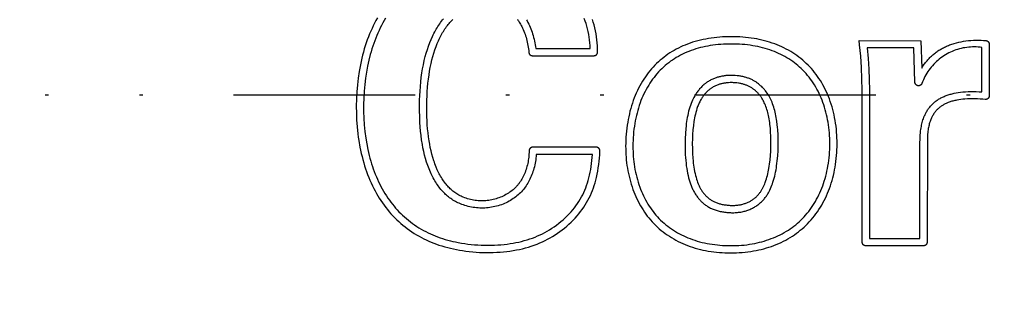
# Model space of a CAD drawing. Units: millimetres. Extents: x 311 to 2694, y -2066 to 503.
# Drawn here: x 1500 to 1527, y 88 to 96 of the extents above; entities that cross this region are included whole.
import ezdxf

# ---------------------------------------------------------------- set-up
doc = ezdxf.new("R2010")
doc.units = ezdxf.units.MM
doc.linetypes.add('DIVIDE', pattern=[1.25, 0.5, -0.25, 0, -0.25, 0, -0.25])
for name, color, linetype in [('3', 8, 'Continuous'), ('DUPONT CORIAN DIMENSIONS', 7, 'Continuous'), ('DUPONT CORIAN SINK STRUCTURE', 7, 'Continuous')]:
    doc.layers.add(name, color=color, linetype=linetype)
doc.styles.add('CORIAN TWO', font='arial.ttf', dxfattribs={"height": 15})
doc.dimstyles.new('DUPONT 1-1', dxfattribs={"dimtxt": 15, "dimasz": 10, "dimexe": 0, "dimexo": 0.0625, "dimgap": 25, "dimtad": 0, "dimtih": 1, "dimtoh": 1, "dimdec": 0, "dimzin": 0, "dimdsep": 46, "dimtxsty": 'CORIAN TWO', "dimcen": 0, "dimadec": 0, "dimazin": 0, "dimtfac": 1, "dimtdec": 0, "dimtofl": 0, "dimtmove": 0, "dimatfit": 3, "dimfxl": 20, "dimfxlon": 1, "dimtolj": 1, "dimtzin": 0, "dimarcsym": 2})

# ---------------------------------------------------------------- blocks, each defined once
blk = doc.blocks.new('Logo')
at = {"layer": '3'}
for points in [[(13.326, 2.321), (13.338, 2.307), (13.349, 2.293), (13.359, 2.278), (13.37, 2.263), (13.38, 2.249), (13.4, 2.218), (13.419, 2.187), (13.437, 2.156), (13.454, 2.124), (13.464, 2.103), (13.474, 2.082), (13.493, 2.04), (13.51, 1.998), (13.527, 1.955), (13.542, 1.913), (13.555, 1.871), (13.568, 1.829), (13.58, 1.786), (13.592, 1.74), (13.603, 1.694), (13.613, 1.648), (13.622, 1.602), (13.629, 1.555), (13.636, 1.508), (13.641, 1.461), (13.645, 1.414), (13.645, 1.411), (13.646, 1.407), (13.646, 1.404), (13.647, 1.401), (13.648, 1.397), (13.649, 1.394), (13.65, 1.391), (13.651, 1.388), (13.652, 1.384), (13.653, 1.381), (13.655, 1.378), (13.656, 1.375), (13.658, 1.372), (13.659, 1.369), (13.661, 1.366), (13.663, 1.363), (13.665, 1.361), (13.667, 1.358), (13.669, 1.355), (13.672, 1.353), (13.674, 1.35), (13.677, 1.348), (13.679, 1.346), (13.682, 1.344), (13.684, 1.341), (13.687, 1.339), (13.69, 1.338), (13.693, 1.336), (13.696, 1.334), (13.699, 1.332), (13.702, 1.331), (13.705, 1.329), (13.708, 1.328), (13.711, 1.327), (13.715, 1.326), (13.718, 1.325), (13.721, 1.324), (13.724, 1.323), (13.728, 1.323), (13.731, 1.322), (13.735, 1.322), (13.738, 1.321), (13.741, 1.321), (13.745, 1.321), (15.441, 1.321), (15.443, 1.321), (15.445, 1.321), (15.448, 1.321), (15.45, 1.322), (15.452, 1.322), (15.454, 1.322), (15.457, 1.322), (15.459, 1.323), (15.461, 1.323), (15.464, 1.324), (15.466, 1.324), (15.468, 1.325), (15.471, 1.326), (15.473, 1.326), (15.475, 1.327), (15.478, 1.328), (15.48, 1.329), (15.482, 1.33), (15.484, 1.331), (15.487, 1.332), (15.489, 1.333), (15.491, 1.335), (15.493, 1.336), (15.495, 1.337), (15.498, 1.339), (15.5, 1.34), (15.502, 1.342), (15.504, 1.343), (15.506, 1.345), (15.508, 1.347), (15.51, 1.348), (15.511, 1.35), (15.513, 1.352), (15.515, 1.354), (15.517, 1.356), (15.518, 1.358), (15.52, 1.36), (15.521, 1.362), (15.523, 1.364), (15.524, 1.366), (15.526, 1.368), (15.527, 1.37), (15.528, 1.373), (15.53, 1.375), (15.531, 1.377), (15.532, 1.379), (15.533, 1.382), (15.534, 1.384), (15.535, 1.386), (15.535, 1.388), (15.536, 1.391), (15.537, 1.393), (15.538, 1.395), (15.538, 1.398), (15.539, 1.4), (15.539, 1.402), (15.54, 1.405), (15.54, 1.407), (15.54, 1.409), (15.54, 1.412), (15.541, 1.414), (15.541, 1.416), (15.541, 1.418), (15.541, 1.42), (15.54, 1.505), (15.537, 1.59), (15.531, 1.674), (15.522, 1.758), (15.511, 1.842), (15.498, 1.926), (15.482, 2.009), (15.463, 2.091), (15.443, 2.167), (15.421, 2.243), (15.397, 2.318)], [(9.472, 2.366), (9.432, 2.294), (9.394, 2.221), (9.358, 2.148), (9.323, 2.074), (9.289, 1.999), (9.257, 1.924), (9.224, 1.841), (9.193, 1.758), (9.164, 1.675), (9.136, 1.591), (9.109, 1.506), (9.085, 1.421), (9.062, 1.335), (9.04, 1.249), (9.02, 1.158), (9.001, 1.067), (8.983, 0.976), (8.967, 0.885), (8.94, 0.701), (8.919, 0.516), (8.904, 0.323), (8.894, 0.129), (8.89, -0.065), (8.892, -0.259), (8.899, -0.45), (8.913, -0.64), (8.933, -0.83), (8.945, -0.925), (8.959, -1.019), (8.99, -1.195), (9.007, -1.282), (9.027, -1.369), (9.047, -1.456), (9.07, -1.542), (9.094, -1.628), (9.12, -1.714), (9.146, -1.793), (9.173, -1.873), (9.202, -1.951), (9.233, -2.03), (9.265, -2.107), (9.298, -2.184), (9.334, -2.26), (9.371, -2.335), (9.407, -2.404), (9.444, -2.472), (9.483, -2.539), (9.524, -2.605), (9.566, -2.67), (9.609, -2.734), (9.654, -2.798), (9.701, -2.86), (9.748, -2.919), (9.796, -2.977), (9.846, -3.034), (9.898, -3.09), (9.95, -3.145), (10.005, -3.198), (10.06, -3.25), (10.117, -3.3), (10.175, -3.349), (10.235, -3.397), (10.296, -3.444), (10.359, -3.488), (10.422, -3.532), (10.486, -3.573), (10.552, -3.613), (10.618, -3.651), (10.685, -3.687), (10.752, -3.722), (10.819, -3.755), (10.888, -3.786), (10.957, -3.815), (11.027, -3.843), (11.098, -3.869), (11.169, -3.894), (11.249, -3.92), (11.328, -3.943), (11.409, -3.965), (11.49, -3.985), (11.571, -4.003), (11.653, -4.02), (11.735, -4.035), (11.817, -4.048), (11.911, -4.062), (12.005, -4.073), (12.099, -4.083), (12.193, -4.09), (12.287, -4.096), (12.382, -4.1), (12.476, -4.102), (12.571, -4.101), (12.665, -4.099), (12.759, -4.095), (12.853, -4.089), (12.947, -4.081), (13.036, -4.071), (13.125, -4.06), (13.214, -4.046), (13.303, -4.03), (13.386, -4.014), (13.468, -3.995), (13.55, -3.974), (13.632, -3.95), (13.712, -3.925), (13.792, -3.898), (13.872, -3.868), (13.95, -3.836), (14.022, -3.804), (14.094, -3.77), (14.164, -3.734), (14.233, -3.696), (14.302, -3.656), (14.369, -3.615), (14.435, -3.571), (14.5, -3.526), (14.565, -3.478), (14.629, -3.428), (14.691, -3.376), (14.752, -3.322), (14.811, -3.267), (14.869, -3.209), (14.924, -3.151), (14.978, -3.09), (15.026, -3.033), (15.072, -2.974), (15.117, -2.914), (15.159, -2.853), (15.2, -2.791), (15.238, -2.727), (15.275, -2.662), (15.309, -2.596), (15.342, -2.529), (15.372, -2.461), (15.4, -2.392), (15.426, -2.323), (15.45, -2.251), (15.472, -2.178), (15.492, -2.105), (15.51, -2.031), (15.529, -1.944), (15.546, -1.856), (15.56, -1.768), (15.573, -1.68), (15.584, -1.589), (15.593, -1.499), (15.6, -1.408), (15.604, -1.317), (15.605, -1.305), (15.605, -1.301), (15.605, -1.298), (15.605, -1.294), (15.604, -1.291), (15.604, -1.288), (15.603, -1.284), (15.603, -1.281), (15.602, -1.278), (15.601, -1.274), (15.6, -1.271), (15.599, -1.268), (15.598, -1.265), (15.597, -1.261), (15.595, -1.258), (15.594, -1.255), (15.592, -1.252), (15.59, -1.249), (15.589, -1.246), (15.587, -1.244), (15.585, -1.241), (15.582, -1.238), (15.58, -1.235), (15.578, -1.233), (15.576, -1.23), (15.573, -1.228), (15.571, -1.226), (15.568, -1.224), (15.565, -1.221), (15.563, -1.219), (15.56, -1.217), (15.557, -1.216), (15.554, -1.214), (15.551, -1.212), (15.548, -1.211), (15.545, -1.209), (15.542, -1.208), (15.538, -1.207), (15.535, -1.206), (15.532, -1.205), (15.529, -1.204), (15.525, -1.203), (15.522, -1.203), (15.518, -1.202), (15.515, -1.202), (15.512, -1.201), (15.508, -1.201), (15.505, -1.201), (13.752, -1.201), (13.748, -1.201), (13.745, -1.201), (13.742, -1.202), (13.738, -1.202), (13.735, -1.203), (13.731, -1.203), (13.728, -1.204), (13.725, -1.205), (13.722, -1.206), (13.718, -1.207), (13.715, -1.208), (13.712, -1.209), (13.709, -1.211), (13.706, -1.212), (13.703, -1.214), (13.7, -1.216), (13.697, -1.217), (13.694, -1.219), (13.691, -1.221), (13.689, -1.224), (13.686, -1.226), (13.684, -1.228), (13.681, -1.23), (13.679, -1.233), (13.676, -1.235), (13.674, -1.238), (13.672, -1.241), (13.67, -1.243), (13.668, -1.246), (13.666, -1.249), (13.665, -1.252), (13.663, -1.255), (13.662, -1.258), (13.66, -1.261), (13.659, -1.264), (13.658, -1.268), (13.657, -1.271), (13.656, -1.274), (13.655, -1.277), (13.654, -1.281), (13.653, -1.284), (13.653, -1.288), (13.652, -1.291), (13.652, -1.294), (13.652, -1.298), (13.652, -1.301), (13.651, -1.345), (13.65, -1.388), (13.647, -1.432), (13.642, -1.475), (13.637, -1.518), (13.631, -1.561), (13.623, -1.604), (13.614, -1.646), (13.605, -1.688), (13.594, -1.73), (13.582, -1.771), (13.569, -1.812), (13.555, -1.853), (13.54, -1.893), (13.524, -1.932), (13.506, -1.972), (13.489, -2.007), (13.471, -2.042), (13.453, -2.076), (13.433, -2.109), (13.412, -2.142), (13.39, -2.175), (13.379, -2.19), (13.367, -2.206), (13.355, -2.221), (13.343, -2.237), (13.331, -2.251), (13.319, -2.265), (13.306, -2.279), (13.293, -2.293), (13.267, -2.32), (13.239, -2.346), (13.211, -2.371), (13.182, -2.395), (13.152, -2.418), (13.122, -2.44), (13.105, -2.452), (13.087, -2.464), (13.051, -2.486), (13.015, -2.507), (12.977, -2.527), (12.94, -2.546), (12.901, -2.564), (12.862, -2.58), (12.823, -2.595), (12.783, -2.608), (12.744, -2.621), (12.704, -2.632), (12.664, -2.642), (12.624, -2.651), (12.583, -2.658), (12.542, -2.665), (12.501, -2.67), (12.459, -2.674), (12.417, -2.676), (12.374, -2.677), (12.332, -2.677), (12.29, -2.676), (12.248, -2.673), (12.206, -2.669), (12.164, -2.664), (12.122, -2.657), (12.081, -2.649), (12.04, -2.64), (11.999, -2.63), (11.958, -2.619), (11.918, -2.606), (11.879, -2.592), (11.84, -2.576), (11.809, -2.563), (11.779, -2.55), (11.749, -2.535), (11.72, -2.52), (11.691, -2.503), (11.662, -2.486), (11.635, -2.468), (11.607, -2.45), (11.581, -2.43), (11.555, -2.41), (11.529, -2.39), (11.504, -2.368), (11.48, -2.346), (11.457, -2.323), (11.434, -2.299), (11.411, -2.275), (11.387, -2.247), (11.363, -2.219), (11.34, -2.189), (11.317, -2.159), (11.296, -2.129), (11.275, -2.098), (11.254, -2.067), (11.235, -2.035), (11.214, -2), (11.195, -1.965), (11.176, -1.93), (11.157, -1.894), (11.14, -1.858), (11.123, -1.821), (11.091, -1.747), (11.073, -1.704), (11.057, -1.66), (11.041, -1.616), (11.026, -1.572), (10.998, -1.482), (10.973, -1.392), (10.95, -1.301), (10.93, -1.21), (10.913, -1.117), (10.897, -1.025), (10.881, -0.914), (10.867, -0.803), (10.856, -0.692), (10.847, -0.58), (10.84, -0.469), (10.836, -0.357), (10.832, -0.133), (10.835, 0.099), (10.839, 0.215), (10.845, 0.331), (10.854, 0.447), (10.865, 0.563), (10.878, 0.678), (10.894, 0.793), (10.911, 0.897), (10.93, 1), (10.951, 1.103), (10.975, 1.205), (11, 1.298), (11.027, 1.391), (11.056, 1.483), (11.089, 1.574), (11.12, 1.654), (11.154, 1.734), (11.172, 1.773), (11.19, 1.812), (11.21, 1.851), (11.23, 1.889), (11.249, 1.923), (11.269, 1.958), (11.289, 1.991), (11.31, 2.025), (11.331, 2.057), (11.354, 2.09), (11.377, 2.122), (11.4, 2.153), (11.423, 2.183), (11.447, 2.211), (11.471, 2.239), (11.496, 2.267), (11.522, 2.294), (11.548, 2.32)], [(9.699, 2.359), (9.66, 2.292), (9.622, 2.224), (9.585, 2.156), (9.55, 2.086), (9.517, 2.016), (9.484, 1.946), (9.453, 1.874), (9.424, 1.803), (9.396, 1.729), (9.369, 1.655), (9.343, 1.581), (9.319, 1.506), (9.296, 1.43), (9.274, 1.354), (9.235, 1.202), (9.216, 1.119), (9.198, 1.035), (9.167, 0.868), (9.142, 0.699), (9.122, 0.53), (9.105, 0.344), (9.095, 0.156), (9.09, -0.031), (9.091, -0.218), (9.097, -0.401), (9.109, -0.584), (9.127, -0.767), (9.151, -0.949), (9.177, -1.108), (9.209, -1.267), (9.227, -1.346), (9.246, -1.425), (9.267, -1.504), (9.289, -1.582), (9.311, -1.654), (9.334, -1.727), (9.359, -1.799), (9.385, -1.871), (9.413, -1.942), (9.442, -2.012), (9.472, -2.082), (9.504, -2.151), (9.536, -2.218), (9.57, -2.284), (9.605, -2.35), (9.642, -2.414), (9.68, -2.478), (9.72, -2.541), (9.761, -2.602), (9.804, -2.663), (9.844, -2.718), (9.886, -2.772), (9.929, -2.824), (9.973, -2.876), (10.019, -2.927), (10.066, -2.976), (10.114, -3.025), (10.163, -3.072), (10.215, -3.12), (10.269, -3.167), (10.325, -3.213), (10.381, -3.257), (10.438, -3.3), (10.497, -3.341), (10.556, -3.381), (10.617, -3.419), (10.678, -3.455), (10.74, -3.49), (10.803, -3.524), (10.867, -3.556), (10.932, -3.586), (10.997, -3.615), (11.063, -3.642), (11.13, -3.668), (11.199, -3.693), (11.269, -3.716), (11.34, -3.738), (11.411, -3.758), (11.482, -3.777), (11.554, -3.794), (11.626, -3.81), (11.698, -3.825), (11.787, -3.841), (11.877, -3.855), (11.967, -3.867), (12.057, -3.878), (12.147, -3.886), (12.237, -3.893), (12.328, -3.898), (12.418, -3.901), (12.511, -3.902), (12.604, -3.901), (12.697, -3.898), (12.79, -3.893), (12.876, -3.886), (12.962, -3.878), (13.048, -3.868), (13.134, -3.856), (13.212, -3.844), (13.29, -3.829), (13.367, -3.813), (13.444, -3.794), (13.52, -3.774), (13.596, -3.752), (13.671, -3.728), (13.746, -3.702), (13.816, -3.675), (13.885, -3.646), (13.954, -3.615), (14.021, -3.582), (14.088, -3.548), (14.153, -3.512), (14.218, -3.473), (14.281, -3.433), (14.346, -3.39), (14.41, -3.345), (14.472, -3.297), (14.532, -3.248), (14.591, -3.198), (14.649, -3.145), (14.705, -3.091), (14.759, -3.034), (14.808, -2.981), (14.855, -2.926), (14.9, -2.87), (14.943, -2.813), (14.985, -2.754), (15.025, -2.694), (15.063, -2.632), (15.098, -2.569), (15.13, -2.508), (15.16, -2.446), (15.188, -2.383), (15.214, -2.319), (15.238, -2.252), (15.261, -2.184), (15.281, -2.116), (15.3, -2.047), (15.319, -1.968), (15.336, -1.889), (15.351, -1.81), (15.364, -1.73), (15.375, -1.648), (15.385, -1.566), (15.393, -1.483), (15.4, -1.401), (13.849, -1.401), (13.846, -1.45), (13.841, -1.498), (13.835, -1.546), (13.828, -1.594), (13.819, -1.642), (13.81, -1.69), (13.799, -1.737), (13.786, -1.785), (13.774, -1.828), (13.76, -1.871), (13.746, -1.913), (13.73, -1.956), (13.713, -1.997), (13.695, -2.039), (13.676, -2.08), (13.656, -2.12), (13.636, -2.157), (13.616, -2.193), (13.594, -2.229), (13.571, -2.264), (13.547, -2.299), (13.522, -2.332), (13.496, -2.365), (13.469, -2.397), (13.441, -2.428), (13.412, -2.458), (13.381, -2.487), (13.35, -2.515), (13.318, -2.542), (13.285, -2.568), (13.252, -2.593), (13.218, -2.617), (13.179, -2.642), (13.14, -2.666), (13.1, -2.689), (13.06, -2.71), (13.018, -2.73), (12.977, -2.749), (12.934, -2.767), (12.891, -2.783), (12.847, -2.798), (12.801, -2.813), (12.755, -2.825), (12.709, -2.837), (12.663, -2.847), (12.616, -2.856), (12.569, -2.863), (12.522, -2.869), (12.476, -2.873), (12.43, -2.876), (12.384, -2.877), (12.338, -2.877), (12.292, -2.876), (12.246, -2.873), (12.2, -2.87), (12.155, -2.864), (12.109, -2.858), (12.063, -2.85), (12.018, -2.841), (11.973, -2.83), (11.929, -2.818), (11.884, -2.805), (11.841, -2.791), (11.797, -2.775), (11.761, -2.761), (11.726, -2.745), (11.69, -2.729), (11.655, -2.712), (11.621, -2.694), (11.587, -2.675), (11.554, -2.655), (11.522, -2.634), (11.492, -2.613), (11.463, -2.592), (11.434, -2.57), (11.406, -2.548), (11.379, -2.524), (11.352, -2.5), (11.326, -2.475), (11.301, -2.45), (11.273, -2.421), (11.246, -2.391), (11.221, -2.361), (11.195, -2.33), (11.171, -2.298), (11.147, -2.266), (11.124, -2.233), (11.102, -2.2), (11.078, -2.162), (11.055, -2.125), (11.033, -2.086), (11.012, -2.048), (10.991, -2.009), (10.971, -1.969), (10.952, -1.929), (10.934, -1.889), (10.914, -1.843), (10.895, -1.797), (10.877, -1.75), (10.86, -1.703), (10.827, -1.609), (10.798, -1.513), (10.772, -1.416), (10.749, -1.318), (10.728, -1.22), (10.71, -1.121), (10.691, -1.001), (10.675, -0.881), (10.661, -0.76), (10.651, -0.639), (10.643, -0.518), (10.637, -0.396), (10.632, -0.153), (10.634, 0.098), (10.639, 0.223), (10.646, 0.348), (10.655, 0.473), (10.667, 0.598), (10.682, 0.722), (10.7, 0.846), (10.719, 0.959), (10.74, 1.072), (10.764, 1.184), (10.792, 1.296), (10.819, 1.393), (10.848, 1.49), (10.88, 1.587), (10.916, 1.682), (10.95, 1.767), (10.988, 1.852), (11.008, 1.894), (11.028, 1.935), (11.05, 1.976), (11.072, 2.017), (11.094, 2.055), (11.116, 2.092), (11.139, 2.129), (11.163, 2.166), (11.188, 2.202), (11.213, 2.237), (11.24, 2.272), (11.267, 2.307), (11.292, 2.338)], [(13.577, 2.312), (13.598, 2.277), (13.61, 2.257), (13.622, 2.236), (13.643, 2.193), (13.664, 2.15), (13.683, 2.106), (13.701, 2.061), (13.718, 2.016), (13.733, 1.971), (13.748, 1.925), (13.763, 1.875), (13.777, 1.826), (13.79, 1.775), (13.801, 1.725), (13.812, 1.674), (13.821, 1.624), (13.829, 1.572), (13.836, 1.521), (15.34, 1.521), (15.336, 1.599), (15.33, 1.677), (15.321, 1.754), (15.311, 1.832), (15.298, 1.908), (15.282, 1.985), (15.265, 2.06), (15.244, 2.136), (15.223, 2.206), (15.2, 2.276), (15.174, 2.345)]]:
    blk.add_lwpolyline(points, dxfattribs=at)
for points in [[(19.146, 1.841), (19.067, 1.839), (18.988, 1.836), (18.909, 1.83), (18.831, 1.824), (18.753, 1.815), (18.674, 1.805), (18.597, 1.793), (18.523, 1.78), (18.45, 1.766), (18.377, 1.749), (18.305, 1.731), (18.233, 1.711), (18.161, 1.689), (18.09, 1.666), (18.02, 1.64), (17.957, 1.615), (17.894, 1.589), (17.833, 1.561), (17.772, 1.532), (17.711, 1.501), (17.652, 1.468), (17.593, 1.433), (17.536, 1.397), (17.48, 1.36), (17.425, 1.321), (17.372, 1.281), (17.319, 1.239), (17.268, 1.196), (17.218, 1.151), (17.169, 1.105), (17.121, 1.058), (17.074, 1.007), (17.027, 0.955), (16.983, 0.902), (16.939, 0.848), (16.897, 0.792), (16.857, 0.735), (16.818, 0.677), (16.781, 0.619), (16.743, 0.555), (16.707, 0.491), (16.672, 0.426), (16.639, 0.36), (16.608, 0.293), (16.579, 0.225), (16.551, 0.157), (16.525, 0.088), (16.5, 0.014), (16.476, -0.06), (16.454, -0.134), (16.434, -0.209), (16.416, -0.284), (16.399, -0.36), (16.384, -0.436), (16.37, -0.513), (16.357, -0.594), (16.346, -0.676), (16.336, -0.758), (16.329, -0.84), (16.322, -0.922), (16.318, -1.005), (16.315, -1.087), (16.314, -1.17), (16.315, -1.246), (16.317, -1.322), (16.321, -1.399), (16.326, -1.475), (16.333, -1.551), (16.341, -1.626), (16.351, -1.702), (16.363, -1.777), (16.376, -1.852), (16.391, -1.927), (16.408, -2.001), (16.426, -2.075), (16.446, -2.149), (16.467, -2.222), (16.491, -2.294), (16.516, -2.366), (16.541, -2.432), (16.567, -2.497), (16.594, -2.561), (16.624, -2.625), (16.655, -2.688), (16.687, -2.75), (16.721, -2.811), (16.757, -2.871), (16.793, -2.929), (16.831, -2.986), (16.871, -3.041), (16.912, -3.096), (16.954, -3.149), (16.998, -3.202), (17.043, -3.252), (17.09, -3.302), (17.139, -3.351), (17.19, -3.399), (17.242, -3.445), (17.296, -3.49), (17.35, -3.534), (17.406, -3.575), (17.463, -3.616), (17.522, -3.654), (17.581, -3.691), (17.641, -3.727), (17.702, -3.761), (17.764, -3.793), (17.827, -3.824), (17.89, -3.853), (17.955, -3.88), (18.02, -3.906), (18.089, -3.932), (18.159, -3.955), (18.23, -3.977), (18.301, -3.997), (18.373, -4.015), (18.445, -4.032), (18.518, -4.047), (18.591, -4.06), (18.667, -4.072), (18.744, -4.083), (18.821, -4.092), (18.898, -4.099), (18.975, -4.105), (19.052, -4.109), (19.13, -4.111), (19.207, -4.112), (19.287, -4.112), (19.367, -4.109), (19.446, -4.105), (19.526, -4.1), (19.605, -4.092), (19.684, -4.083), (19.763, -4.072), (19.842, -4.059), (19.913, -4.046), (19.984, -4.031), (20.054, -4.014), (20.125, -3.996), (20.194, -3.976), (20.263, -3.954), (20.332, -3.931), (20.4, -3.906), (20.467, -3.88), (20.533, -3.852), (20.598, -3.822), (20.663, -3.791), (20.726, -3.758), (20.789, -3.723), (20.85, -3.687), (20.911, -3.649), (20.967, -3.611), (21.022, -3.572), (21.076, -3.531), (21.129, -3.489), (21.18, -3.446), (21.231, -3.401), (21.28, -3.355), (21.328, -3.307), (21.377, -3.255), (21.425, -3.202), (21.472, -3.147), (21.517, -3.091), (21.56, -3.034), (21.602, -2.976), (21.642, -2.916), (21.681, -2.856), (21.718, -2.794), (21.754, -2.73), (21.788, -2.667), (21.82, -2.602), (21.851, -2.536), (21.88, -2.47), (21.908, -2.403), (21.933, -2.335), (21.959, -2.264), (21.982, -2.192), (22.004, -2.12), (22.024, -2.048), (22.042, -1.975), (22.059, -1.901), (22.074, -1.827), (22.087, -1.753), (22.1, -1.673), (22.112, -1.593), (22.121, -1.512), (22.129, -1.431), (22.135, -1.35), (22.139, -1.269), (22.142, -1.188), (22.143, -1.107), (22.142, -1.026), (22.14, -0.945), (22.136, -0.864), (22.13, -0.783), (22.122, -0.702), (22.113, -0.622), (22.102, -0.542), (22.089, -0.462), (22.075, -0.386), (22.059, -0.311), (22.042, -0.236), (22.023, -0.161), (22.003, -0.087), (21.98, -0.014), (21.956, 0.059), (21.93, 0.131), (21.904, 0.197), (21.877, 0.262), (21.849, 0.326), (21.818, 0.39), (21.786, 0.452), (21.753, 0.514), (21.718, 0.575), (21.681, 0.635), (21.644, 0.693), (21.605, 0.749), (21.565, 0.805), (21.523, 0.859), (21.48, 0.912), (21.435, 0.964), (21.389, 1.014), (21.341, 1.063), (21.293, 1.11), (21.244, 1.156), (21.194, 1.2), (21.142, 1.243), (21.089, 1.284), (21.035, 1.324), (20.98, 1.362), (20.924, 1.399), (20.864, 1.436), (20.803, 1.471), (20.742, 1.504), (20.679, 1.536), (20.616, 1.566), (20.552, 1.594), (20.487, 1.621), (20.422, 1.646), (20.352, 1.67), (20.282, 1.693), (20.212, 1.714), (20.141, 1.733), (20.069, 1.751), (19.998, 1.767), (19.926, 1.781), (19.853, 1.793), (19.775, 1.805), (19.697, 1.815), (19.618, 1.824), (19.54, 1.831), (19.461, 1.836), (19.382, 1.839), (19.303, 1.841), (19.224, 1.842)], [(19.08, 1.64), (19.007, 1.636), (18.935, 1.632), (18.863, 1.626), (18.79, 1.618), (18.719, 1.609), (18.647, 1.599), (18.58, 1.587), (18.512, 1.574), (18.446, 1.56), (18.379, 1.544), (18.313, 1.526), (18.248, 1.507), (18.183, 1.486), (18.118, 1.463), (18.058, 1.44), (17.998, 1.416), (17.94, 1.39), (17.881, 1.363), (17.824, 1.334), (17.767, 1.303), (17.711, 1.271), (17.657, 1.237), (17.604, 1.202), (17.552, 1.166), (17.501, 1.128), (17.452, 1.089), (17.403, 1.049), (17.356, 1.006), (17.31, 0.963), (17.265, 0.918), (17.221, 0.872), (17.178, 0.824), (17.137, 0.775), (17.097, 0.724), (17.058, 0.673), (17.021, 0.621), (16.985, 0.567), (16.951, 0.513), (16.916, 0.454), (16.882, 0.394), (16.85, 0.334), (16.819, 0.272), (16.79, 0.21), (16.763, 0.147), (16.737, 0.083), (16.713, 0.019), (16.689, -0.05), (16.667, -0.12), (16.646, -0.19), (16.628, -0.26), (16.61, -0.331), (16.594, -0.403), (16.58, -0.474), (16.567, -0.546), (16.555, -0.624), (16.544, -0.701), (16.535, -0.779), (16.528, -0.857), (16.522, -0.935), (16.518, -1.013), (16.515, -1.092), (16.514, -1.17), (16.515, -1.242), (16.517, -1.314), (16.521, -1.385), (16.525, -1.457), (16.532, -1.529), (16.54, -1.6), (16.549, -1.671), (16.56, -1.742), (16.572, -1.813), (16.586, -1.884), (16.602, -1.954), (16.619, -2.023), (16.638, -2.093), (16.658, -2.161), (16.68, -2.23), (16.704, -2.298), (16.727, -2.358), (16.751, -2.419), (16.777, -2.479), (16.804, -2.538), (16.833, -2.596), (16.863, -2.654), (16.894, -2.711), (16.927, -2.767), (16.961, -2.82), (16.995, -2.872), (17.032, -2.923), (17.069, -2.973), (17.108, -3.022), (17.148, -3.07), (17.19, -3.117), (17.233, -3.162), (17.279, -3.208), (17.326, -3.252), (17.375, -3.295), (17.424, -3.337), (17.475, -3.377), (17.527, -3.416), (17.58, -3.453), (17.634, -3.489), (17.689, -3.523), (17.744, -3.555), (17.8, -3.586), (17.857, -3.616), (17.914, -3.644), (17.972, -3.671), (18.031, -3.696), (18.091, -3.719), (18.156, -3.743), (18.221, -3.765), (18.287, -3.785), (18.354, -3.804), (18.421, -3.821), (18.489, -3.837), (18.557, -3.85), (18.625, -3.863), (18.697, -3.874), (18.77, -3.884), (18.842, -3.893), (18.915, -3.9), (18.988, -3.905), (19.061, -3.909), (19.134, -3.911), (19.208, -3.912), (19.283, -3.912), (19.358, -3.91), (19.433, -3.906), (19.508, -3.901), (19.583, -3.894), (19.658, -3.885), (19.732, -3.874), (19.806, -3.862), (19.873, -3.85), (19.939, -3.835), (20.005, -3.82), (20.071, -3.803), (20.136, -3.784), (20.201, -3.764), (20.265, -3.742), (20.329, -3.719), (20.391, -3.695), (20.452, -3.669), (20.512, -3.642), (20.572, -3.613), (20.63, -3.582), (20.688, -3.55), (20.745, -3.516), (20.802, -3.481), (20.853, -3.447), (20.904, -3.411), (20.953, -3.373), (21.002, -3.335), (21.049, -3.295), (21.096, -3.253), (21.141, -3.211), (21.185, -3.167), (21.231, -3.119), (21.275, -3.07), (21.318, -3.019), (21.36, -2.968), (21.4, -2.915), (21.438, -2.861), (21.476, -2.806), (21.511, -2.75), (21.546, -2.692), (21.579, -2.634), (21.611, -2.574), (21.641, -2.514), (21.669, -2.453), (21.696, -2.391), (21.722, -2.329), (21.746, -2.266), (21.769, -2.199), (21.791, -2.132), (21.812, -2.064), (21.83, -1.996), (21.848, -1.927), (21.863, -1.858), (21.878, -1.789), (21.89, -1.719), (21.903, -1.643), (21.913, -1.567), (21.922, -1.491), (21.93, -1.414), (21.935, -1.337), (21.94, -1.26), (21.942, -1.183), (21.943, -1.106), (21.942, -1.032), (21.94, -0.957), (21.936, -0.882), (21.931, -0.808), (21.924, -0.734), (21.916, -0.659), (21.906, -0.585), (21.894, -0.512), (21.882, -0.442), (21.868, -0.373), (21.853, -0.305), (21.836, -0.236), (21.818, -0.168), (21.798, -0.101), (21.776, -0.034), (21.753, 0.032), (21.729, 0.095), (21.704, 0.158), (21.677, 0.219), (21.649, 0.28), (21.619, 0.341), (21.588, 0.4), (21.555, 0.458), (21.52, 0.516), (21.485, 0.571), (21.449, 0.624), (21.411, 0.677), (21.372, 0.728), (21.331, 0.778), (21.289, 0.828), (21.245, 0.875), (21.2, 0.922), (21.156, 0.965), (21.111, 1.007), (21.064, 1.048), (21.017, 1.087), (20.968, 1.125), (20.919, 1.161), (20.868, 1.197), (20.816, 1.23), (20.761, 1.264), (20.705, 1.297), (20.648, 1.327), (20.59, 1.357), (20.532, 1.384), (20.472, 1.41), (20.413, 1.435), (20.352, 1.458), (20.287, 1.481), (20.222, 1.502), (20.156, 1.522), (20.09, 1.54), (20.023, 1.556), (19.956, 1.571), (19.889, 1.584), (19.821, 1.596), (19.747, 1.607), (19.673, 1.617), (19.598, 1.625), (19.524, 1.631), (19.449, 1.636), (19.374, 1.639), (19.299, 1.641), (19.224, 1.642)], [(24.452, 1.733), (24.476, 0.98), (24.51, 1.033), (24.546, 1.084), (24.565, 1.11), (24.584, 1.134), (24.603, 1.159), (24.623, 1.183), (24.642, 1.205), (24.661, 1.226), (24.68, 1.247), (24.7, 1.267), (24.72, 1.288), (24.741, 1.307), (24.762, 1.326), (24.783, 1.345), (24.806, 1.364), (24.829, 1.383), (24.852, 1.401), (24.876, 1.419), (24.9, 1.436), (24.924, 1.452), (24.949, 1.469), (24.974, 1.484), (24.999, 1.499), (25.025, 1.514), (25.051, 1.528), (25.077, 1.542), (25.103, 1.555), (25.13, 1.568), (25.157, 1.58), (25.184, 1.592), (25.215, 1.605), (25.245, 1.617), (25.276, 1.628), (25.307, 1.639), (25.339, 1.649), (25.37, 1.659), (25.434, 1.677), (25.498, 1.693), (25.563, 1.706), (25.628, 1.718), (25.693, 1.728), (25.762, 1.737), (25.832, 1.743), (25.902, 1.748), (25.972, 1.75), (26.041, 1.75), (26.11, 1.748), (26.179, 1.744), (26.247, 1.737), (26.249, 1.737), (26.251, 1.737), (26.253, 1.737), (26.255, 1.736), (26.258, 1.736), (26.26, 1.735), (26.262, 1.735), (26.264, 1.734), (26.266, 1.733), (26.268, 1.733), (26.27, 1.732), (26.272, 1.731), (26.275, 1.73), (26.277, 1.729), (26.279, 1.729), (26.281, 1.728), (26.283, 1.726), (26.285, 1.725), (26.287, 1.724), (26.289, 1.723), (26.291, 1.722), (26.293, 1.72), (26.295, 1.719), (26.297, 1.718), (26.299, 1.716), (26.3, 1.715), (26.302, 1.713), (26.304, 1.712), (26.306, 1.71), (26.307, 1.708), (26.309, 1.707), (26.311, 1.705), (26.312, 1.703), (26.314, 1.701), (26.315, 1.699), (26.317, 1.697), (26.318, 1.695), (26.319, 1.693), (26.321, 1.691), (26.322, 1.689), (26.323, 1.687), (26.324, 1.685), (26.325, 1.683), (26.326, 1.681), (26.327, 1.679), (26.328, 1.677), (26.329, 1.675), (26.33, 1.673), (26.331, 1.67), (26.332, 1.668), (26.332, 1.666), (26.333, 1.664), (26.333, 1.662), (26.334, 1.659), (26.334, 1.657), (26.335, 1.655), (26.335, 1.653), (26.335, 1.651), (26.336, 1.649), (26.336, 1.646), (26.336, 1.644), (26.336, 1.642), (26.336, 1.64), (26.336, 1.638), (26.336, 0.215), (26.336, 0.212), (26.336, 0.208), (26.336, 0.205), (26.335, 0.201), (26.335, 0.198), (26.334, 0.194), (26.333, 0.191), (26.332, 0.188), (26.331, 0.184), (26.33, 0.181), (26.329, 0.178), (26.328, 0.175), (26.326, 0.171), (26.325, 0.168), (26.323, 0.165), (26.321, 0.162), (26.319, 0.159), (26.317, 0.156), (26.315, 0.154), (26.313, 0.151), (26.311, 0.148), (26.308, 0.146), (26.306, 0.143), (26.303, 0.141), (26.301, 0.139), (26.298, 0.136), (26.295, 0.134), (26.292, 0.132), (26.289, 0.13), (26.286, 0.129), (26.283, 0.127), (26.28, 0.125), (26.277, 0.124), (26.274, 0.122), (26.27, 0.121), (26.267, 0.12), (26.264, 0.119), (26.26, 0.118), (26.257, 0.117), (26.254, 0.117), (26.25, 0.116), (26.247, 0.116), (26.243, 0.115), (26.24, 0.115), (26.236, 0.115), (26.233, 0.115), (26.229, 0.115), (26.226, 0.116), (26.156, 0.122), (26.086, 0.127), (26.016, 0.131), (25.946, 0.132), (25.877, 0.133), (25.807, 0.132), (25.738, 0.129), (25.668, 0.125), (25.612, 0.12), (25.557, 0.114), (25.501, 0.106), (25.446, 0.097), (25.418, 0.091), (25.391, 0.085), (25.363, 0.079), (25.336, 0.072), (25.309, 0.064), (25.282, 0.056), (25.256, 0.047), (25.229, 0.038), (25.208, 0.03), (25.187, 0.022), (25.166, 0.013), (25.146, 0.004), (25.125, -0.006), (25.105, -0.016), (25.085, -0.027), (25.066, -0.038), (25.046, -0.05), (25.027, -0.062), (25.009, -0.074), (24.99, -0.087), (24.972, -0.101), (24.955, -0.115), (24.938, -0.13), (24.921, -0.145), (24.906, -0.16), (24.891, -0.175), (24.877, -0.191), (24.863, -0.207), (24.849, -0.223), (24.836, -0.24), (24.824, -0.257), (24.812, -0.275), (24.799, -0.294), (24.787, -0.313), (24.776, -0.333), (24.765, -0.353), (24.755, -0.373), (24.745, -0.393), (24.736, -0.414), (24.727, -0.435), (24.715, -0.465), (24.704, -0.496), (24.694, -0.527), (24.685, -0.558), (24.677, -0.59), (24.67, -0.622), (24.663, -0.653), (24.657, -0.686), (24.651, -0.723), (24.646, -0.761), (24.642, -0.799), (24.639, -0.837), (24.634, -0.913), (24.631, -0.989), (24.624, -3.817), (24.624, -3.82), (24.624, -3.824), (24.624, -3.827), (24.623, -3.831), (24.623, -3.834), (24.622, -3.837), (24.621, -3.841), (24.621, -3.844), (24.62, -3.847), (24.619, -3.851), (24.617, -3.854), (24.616, -3.857), (24.615, -3.86), (24.613, -3.863), (24.611, -3.866), (24.61, -3.869), (24.608, -3.872), (24.606, -3.875), (24.604, -3.878), (24.602, -3.88), (24.6, -3.883), (24.597, -3.885), (24.595, -3.888), (24.593, -3.89), (24.59, -3.892), (24.587, -3.895), (24.585, -3.897), (24.582, -3.899), (24.579, -3.901), (24.576, -3.903), (24.573, -3.904), (24.57, -3.906), (24.567, -3.907), (24.564, -3.909), (24.561, -3.91), (24.558, -3.911), (24.555, -3.912), (24.551, -3.913), (24.548, -3.914), (24.545, -3.915), (24.541, -3.916), (24.538, -3.916), (24.535, -3.917), (24.531, -3.917), (24.528, -3.917), (24.524, -3.917), (22.936, -3.917), (22.932, -3.917), (22.929, -3.917), (22.925, -3.917), (22.922, -3.916), (22.918, -3.916), (22.915, -3.915), (22.912, -3.914), (22.908, -3.913), (22.905, -3.912), (22.902, -3.911), (22.898, -3.91), (22.895, -3.909), (22.892, -3.907), (22.889, -3.905), (22.886, -3.904), (22.883, -3.902), (22.88, -3.9), (22.877, -3.898), (22.874, -3.896), (22.871, -3.894), (22.869, -3.891), (22.866, -3.889), (22.864, -3.887), (22.861, -3.884), (22.859, -3.881), (22.857, -3.879), (22.855, -3.876), (22.853, -3.873), (22.851, -3.87), (22.849, -3.867), (22.847, -3.864), (22.846, -3.861), (22.844, -3.858), (22.843, -3.855), (22.842, -3.851), (22.841, -3.848), (22.84, -3.845), (22.839, -3.841), (22.838, -3.838), (22.837, -3.835), (22.837, -3.831), (22.836, -3.828), (22.836, -3.824), (22.836, -3.821), (22.836, -3.817), (22.834, 0.372), (22.829, 0.685), (22.815, 0.999), (22.793, 1.311), (22.761, 1.623), (22.748, 1.735)], [(22.999, 1.245), (23.018, 0.954), (23.03, 0.663), (23.034, 0.372), (23.036, -3.717), (24.424, -3.717), (24.428, -1.099), (24.431, -0.957), (24.436, -0.874), (24.442, -0.791), (24.446, -0.749), (24.452, -0.708), (24.458, -0.667), (24.465, -0.626), (24.472, -0.59), (24.48, -0.555), (24.489, -0.52), (24.498, -0.485), (24.509, -0.45), (24.52, -0.415), (24.533, -0.381), (24.547, -0.347), (24.557, -0.325), (24.567, -0.302), (24.578, -0.28), (24.589, -0.258), (24.601, -0.236), (24.613, -0.215), (24.626, -0.194), (24.639, -0.173), (24.653, -0.152), (24.667, -0.132), (24.682, -0.113), (24.697, -0.093), (24.713, -0.074), (24.729, -0.056), (24.745, -0.038), (24.763, -0.02), (24.78, -0.003), (24.799, 0.014), (24.818, 0.031), (24.837, 0.047), (24.857, 0.062), (24.877, 0.077), (24.897, 0.092), (24.918, 0.106), (24.939, 0.119), (24.961, 0.132), (24.982, 0.145), (25.004, 0.157), (25.027, 0.168), (25.049, 0.179), (25.072, 0.19), (25.095, 0.2), (25.121, 0.211), (25.148, 0.222), (25.175, 0.231), (25.203, 0.241), (25.23, 0.249), (25.258, 0.258), (25.285, 0.265), (25.313, 0.272), (25.37, 0.285), (25.426, 0.296), (25.483, 0.305), (25.54, 0.313), (25.611, 0.321), (25.681, 0.326), (25.752, 0.33), (25.823, 0.332), (25.901, 0.333), (25.98, 0.332), (26.058, 0.329), (26.136, 0.324), (26.136, 1.546), (26.084, 1.553), (26.032, 1.558), (25.98, 1.561), (25.928, 1.562), (25.876, 1.562), (25.824, 1.56), (25.772, 1.555), (25.72, 1.55), (25.668, 1.542), (25.617, 1.533), (25.566, 1.522), (25.515, 1.509), (25.465, 1.494), (25.416, 1.478), (25.367, 1.46), (25.318, 1.44), (25.271, 1.419), (25.224, 1.396), (25.177, 1.372), (25.132, 1.346), (25.088, 1.318), (25.045, 1.289), (25.002, 1.258), (24.961, 1.226), (24.921, 1.193), (24.882, 1.158), (24.844, 1.122), (24.808, 1.085), (24.772, 1.046), (24.739, 1.007), (24.706, 0.966), (24.675, 0.924), (24.645, 0.881), (24.617, 0.837), (24.591, 0.792), (24.565, 0.746), (24.542, 0.7), (24.52, 0.652), (24.5, 0.604), (24.481, 0.555), (24.48, 0.552), (24.479, 0.549), (24.477, 0.546), (24.475, 0.543), (24.474, 0.54), (24.472, 0.537), (24.47, 0.534), (24.468, 0.531), (24.465, 0.529), (24.463, 0.526), (24.461, 0.523), (24.458, 0.521), (24.456, 0.519), (24.453, 0.516), (24.451, 0.514), (24.448, 0.512), (24.445, 0.51), (24.442, 0.508), (24.439, 0.506), (24.436, 0.505), (24.433, 0.503), (24.43, 0.502), (24.427, 0.5), (24.424, 0.499), (24.421, 0.498), (24.417, 0.497), (24.414, 0.496), (24.411, 0.495), (24.407, 0.494), (24.404, 0.494), (24.4, 0.493), (24.397, 0.493), (24.393, 0.493), (24.39, 0.493), (24.387, 0.493), (24.383, 0.493), (24.38, 0.493), (24.376, 0.493), (24.373, 0.494), (24.369, 0.494), (24.366, 0.495), (24.363, 0.496), (24.359, 0.497), (24.356, 0.498), (24.353, 0.499), (24.35, 0.5), (24.346, 0.502), (24.343, 0.503), (24.34, 0.505), (24.337, 0.507), (24.334, 0.508), (24.332, 0.51), (24.329, 0.512), (24.326, 0.514), (24.323, 0.517), (24.321, 0.519), (24.318, 0.521), (24.316, 0.524), (24.314, 0.526), (24.311, 0.529), (24.309, 0.532), (24.307, 0.534), (24.305, 0.537), (24.303, 0.54), (24.302, 0.543), (24.3, 0.546), (24.298, 0.549), (24.297, 0.552), (24.296, 0.556), (24.294, 0.559), (24.293, 0.562), (24.292, 0.565), (24.291, 0.569), (24.291, 0.572), (24.29, 0.576), (24.289, 0.579), (24.289, 0.582), (24.289, 0.586), (24.289, 0.589), (24.258, 1.533), (22.972, 1.534)], [(17.953, -1.252), (17.959, -1.407), (17.963, -1.485), (17.97, -1.563), (17.978, -1.64), (17.987, -1.717), (17.997, -1.784), (18.008, -1.851), (18.021, -1.918), (18.035, -1.984), (18.049, -2.041), (18.065, -2.098), (18.082, -2.155), (18.101, -2.21), (18.119, -2.259), (18.139, -2.306), (18.15, -2.33), (18.161, -2.353), (18.172, -2.377), (18.184, -2.4), (18.196, -2.422), (18.209, -2.445), (18.222, -2.467), (18.235, -2.489), (18.249, -2.511), (18.264, -2.532), (18.278, -2.553), (18.294, -2.574), (18.309, -2.593), (18.324, -2.612), (18.34, -2.63), (18.356, -2.648), (18.373, -2.666), (18.39, -2.684), (18.407, -2.701), (18.425, -2.717), (18.443, -2.734), (18.462, -2.749), (18.48, -2.765), (18.5, -2.78), (18.519, -2.794), (18.539, -2.808), (18.559, -2.822), (18.58, -2.835), (18.604, -2.849), (18.628, -2.862), (18.652, -2.875), (18.677, -2.887), (18.702, -2.898), (18.727, -2.909), (18.753, -2.919), (18.779, -2.928), (18.807, -2.938), (18.836, -2.946), (18.864, -2.954), (18.893, -2.962), (18.923, -2.968), (18.952, -2.974), (18.981, -2.979), (19.011, -2.984), (19.043, -2.989), (19.075, -2.993), (19.107, -2.996), (19.139, -2.999), (19.171, -3.002), (19.203, -3.003), (19.235, -3.004), (19.268, -3.004), (19.3, -3.004), (19.332, -3.002), (19.364, -3), (19.396, -2.998), (19.428, -2.994), (19.46, -2.99), (19.492, -2.985), (19.523, -2.978), (19.55, -2.973), (19.578, -2.966), (19.605, -2.959), (19.632, -2.951), (19.658, -2.942), (19.685, -2.933), (19.711, -2.923), (19.737, -2.913), (19.763, -2.902), (19.788, -2.89), (19.813, -2.878), (19.838, -2.865), (19.863, -2.851), (19.887, -2.837), (19.91, -2.822), (19.934, -2.807), (19.955, -2.792), (19.976, -2.776), (19.996, -2.76), (20.016, -2.744), (20.036, -2.727), (20.055, -2.709), (20.074, -2.691), (20.092, -2.672), (20.111, -2.653), (20.128, -2.632), (20.146, -2.611), (20.162, -2.59), (20.179, -2.569), (20.194, -2.546), (20.209, -2.524), (20.224, -2.501), (20.236, -2.481), (20.248, -2.461), (20.259, -2.441), (20.27, -2.42), (20.291, -2.379), (20.31, -2.337), (20.329, -2.294), (20.346, -2.25), (20.361, -2.207), (20.376, -2.162), (20.393, -2.107), (20.409, -2.052), (20.423, -1.996), (20.436, -1.94), (20.448, -1.884), (20.459, -1.827), (20.468, -1.77), (20.477, -1.713), (20.486, -1.645), (20.494, -1.576), (20.506, -1.439), (20.514, -1.288), (20.518, -1.137), (20.519, -0.996), (20.515, -0.855), (20.507, -0.719), (20.502, -0.651), (20.495, -0.584), (20.483, -0.483), (20.475, -0.433), (20.467, -0.383), (20.457, -0.333), (20.447, -0.284), (20.436, -0.234), (20.423, -0.185), (20.41, -0.139), (20.396, -0.093), (20.381, -0.047), (20.364, -0.001), (20.349, 0.038), (20.332, 0.077), (20.315, 0.116), (20.296, 0.154), (20.277, 0.189), (20.258, 0.224), (20.237, 0.258), (20.215, 0.291), (20.192, 0.324), (20.168, 0.355), (20.155, 0.371), (20.143, 0.386), (20.13, 0.401), (20.116, 0.416), (20.091, 0.443), (20.064, 0.47), (20.036, 0.495), (20.008, 0.52), (19.979, 0.544), (19.949, 0.566), (19.933, 0.577), (19.918, 0.588), (19.902, 0.598), (19.886, 0.608), (19.867, 0.62), (19.847, 0.631), (19.828, 0.642), (19.808, 0.652), (19.788, 0.662), (19.767, 0.672), (19.746, 0.681), (19.726, 0.689), (19.704, 0.698), (19.681, 0.706), (19.659, 0.714), (19.636, 0.721), (19.613, 0.727), (19.591, 0.733), (19.568, 0.739), (19.545, 0.744), (19.519, 0.75), (19.493, 0.755), (19.467, 0.759), (19.44, 0.763), (19.388, 0.769), (19.335, 0.774), (19.282, 0.777), (19.229, 0.778), (19.203, 0.778), (19.176, 0.777), (19.149, 0.776), (19.123, 0.775), (19.077, 0.771), (19.054, 0.768), (19.031, 0.765), (19.008, 0.761), (18.985, 0.758), (18.962, 0.753), (18.939, 0.748), (18.917, 0.743), (18.894, 0.738), (18.872, 0.732), (18.849, 0.725), (18.827, 0.718), (18.805, 0.711), (18.783, 0.703), (18.762, 0.695), (18.737, 0.685), (18.713, 0.675), (18.689, 0.664), (18.666, 0.652), (18.643, 0.64), (18.62, 0.627), (18.597, 0.614), (18.575, 0.6), (18.56, 0.59), (18.545, 0.58), (18.53, 0.569), (18.516, 0.558), (18.501, 0.547), (18.487, 0.536), (18.473, 0.524), (18.46, 0.512), (18.437, 0.492), (18.415, 0.47), (18.393, 0.448), (18.373, 0.426), (18.354, 0.405), (18.337, 0.384), (18.319, 0.363), (18.303, 0.341), (18.286, 0.319), (18.271, 0.296), (18.255, 0.273), (18.24, 0.25), (18.217, 0.212), (18.196, 0.173), (18.175, 0.134), (18.156, 0.094), (18.136, 0.047), (18.116, 0), (18.099, -0.049), (18.083, -0.097), (18.066, -0.153), (18.05, -0.209), (18.036, -0.265), (18.024, -0.322), (18.013, -0.378), (18.003, -0.436), (17.994, -0.493), (17.986, -0.55), (17.978, -0.618), (17.971, -0.686), (17.96, -0.823), (17.954, -0.959), (17.952, -1.096)], [(18.153, -1.234), (18.157, -1.37), (18.166, -1.506), (18.172, -1.574), (18.179, -1.642), (18.186, -1.698), (18.194, -1.754), (18.204, -1.809), (18.214, -1.865), (18.226, -1.92), (18.239, -1.975), (18.254, -2.029), (18.27, -2.084), (18.284, -2.125), (18.299, -2.167), (18.315, -2.208), (18.332, -2.248), (18.342, -2.268), (18.351, -2.288), (18.361, -2.308), (18.372, -2.327), (18.382, -2.346), (18.394, -2.365), (18.405, -2.384), (18.417, -2.403), (18.428, -2.419), (18.44, -2.435), (18.452, -2.451), (18.464, -2.466), (18.476, -2.481), (18.489, -2.496), (18.502, -2.511), (18.515, -2.526), (18.529, -2.54), (18.543, -2.554), (18.557, -2.567), (18.572, -2.58), (18.587, -2.593), (18.602, -2.606), (18.618, -2.618), (18.633, -2.63), (18.652, -2.643), (18.67, -2.655), (18.689, -2.667), (18.708, -2.678), (18.728, -2.689), (18.747, -2.699), (18.767, -2.709), (18.788, -2.718), (18.81, -2.727), (18.833, -2.735), (18.855, -2.743), (18.879, -2.75), (18.902, -2.757), (18.925, -2.763), (18.949, -2.769), (18.972, -2.774), (19, -2.779), (19.027, -2.784), (19.055, -2.789), (19.082, -2.792), (19.11, -2.796), (19.138, -2.798), (19.166, -2.8), (19.193, -2.802), (19.22, -2.803), (19.247, -2.804), (19.274, -2.804), (19.301, -2.803), (19.328, -2.802), (19.355, -2.801), (19.381, -2.798), (19.408, -2.795), (19.431, -2.792), (19.453, -2.788), (19.476, -2.784), (19.499, -2.779), (19.521, -2.774), (19.543, -2.768), (19.565, -2.762), (19.587, -2.755), (19.609, -2.748), (19.631, -2.74), (19.652, -2.731), (19.673, -2.723), (19.694, -2.713), (19.715, -2.703), (19.735, -2.693), (19.755, -2.682), (19.775, -2.671), (19.794, -2.659), (19.813, -2.647), (19.831, -2.634), (19.849, -2.621), (19.867, -2.607), (19.885, -2.593), (19.901, -2.578), (19.917, -2.564), (19.933, -2.549), (19.948, -2.534), (19.962, -2.518), (19.977, -2.502), (19.99, -2.485), (20.004, -2.469), (20.016, -2.451), (20.028, -2.435), (20.039, -2.419), (20.05, -2.402), (20.061, -2.385), (20.071, -2.368), (20.081, -2.351), (20.09, -2.333), (20.099, -2.315), (20.117, -2.279), (20.133, -2.243), (20.148, -2.206), (20.163, -2.168), (20.179, -2.121), (20.194, -2.074), (20.209, -2.026), (20.221, -1.978), (20.233, -1.93), (20.244, -1.881), (20.254, -1.833), (20.263, -1.784), (20.273, -1.725), (20.281, -1.666), (20.295, -1.547), (20.306, -1.428), (20.313, -1.308), (20.318, -1.174), (20.319, -1.041), (20.317, -0.907), (20.31, -0.773), (20.303, -0.672), (20.292, -0.571), (20.286, -0.521), (20.279, -0.471), (20.27, -0.421), (20.261, -0.372), (20.252, -0.329), (20.243, -0.287), (20.232, -0.246), (20.221, -0.204), (20.208, -0.163), (20.195, -0.122), (20.18, -0.081), (20.165, -0.041), (20.151, -0.008), (20.136, 0.024), (20.121, 0.057), (20.104, 0.088), (20.087, 0.119), (20.068, 0.15), (20.059, 0.165), (20.049, 0.18), (20.039, 0.194), (20.028, 0.209), (20.018, 0.222), (20.008, 0.236), (19.997, 0.249), (19.986, 0.262), (19.975, 0.274), (19.963, 0.287), (19.952, 0.299), (19.94, 0.311), (19.928, 0.323), (19.915, 0.335), (19.903, 0.346), (19.89, 0.358), (19.877, 0.368), (19.864, 0.379), (19.85, 0.39), (19.837, 0.4), (19.821, 0.411), (19.805, 0.423), (19.788, 0.434), (19.771, 0.444), (19.754, 0.454), (19.737, 0.464), (19.719, 0.473), (19.701, 0.482), (19.684, 0.49), (19.666, 0.498), (19.647, 0.505), (19.629, 0.512), (19.61, 0.519), (19.592, 0.525), (19.573, 0.531), (19.554, 0.536), (19.533, 0.542), (19.511, 0.547), (19.49, 0.551), (19.468, 0.556), (19.446, 0.56), (19.424, 0.563), (19.381, 0.569), (19.333, 0.574), (19.286, 0.577), (19.263, 0.578), (19.239, 0.578), (19.215, 0.578), (19.192, 0.578), (19.149, 0.576), (19.128, 0.574), (19.107, 0.573), (19.086, 0.57), (19.065, 0.568), (19.044, 0.565), (19.023, 0.561), (19.003, 0.557), (18.982, 0.553), (18.961, 0.548), (18.941, 0.543), (18.921, 0.538), (18.9, 0.532), (18.88, 0.525), (18.86, 0.518), (18.838, 0.51), (18.816, 0.501), (18.794, 0.492), (18.773, 0.482), (18.751, 0.471), (18.73, 0.46), (18.71, 0.448), (18.69, 0.436), (18.677, 0.427), (18.664, 0.419), (18.652, 0.41), (18.639, 0.401), (18.627, 0.391), (18.615, 0.382), (18.603, 0.372), (18.592, 0.362), (18.578, 0.349), (18.564, 0.336), (18.551, 0.323), (18.538, 0.31), (18.525, 0.296), (18.512, 0.282), (18.5, 0.267), (18.488, 0.253), (18.475, 0.237), (18.463, 0.221), (18.451, 0.204), (18.439, 0.188), (18.428, 0.171), (18.416, 0.154), (18.406, 0.137), (18.395, 0.119), (18.382, 0.096), (18.369, 0.073), (18.356, 0.049), (18.345, 0.025), (18.332, -0.002), (18.321, -0.028), (18.31, -0.055), (18.299, -0.082), (18.29, -0.109), (18.28, -0.137), (18.263, -0.192), (18.249, -0.242), (18.236, -0.292), (18.224, -0.342), (18.214, -0.393), (18.204, -0.444), (18.196, -0.495), (18.181, -0.598), (18.168, -0.722), (18.159, -0.847), (18.154, -0.972), (18.152, -1.097)]]:
    blk.add_lwpolyline(points, close=True, dxfattribs=at)
blk = doc.blocks.new('*D46')
at = {"layer": 'Defpoints', "color": 0, "transparency": 16777216}
for p in [(1709.534, 366.875), (1289.534, 93.739), (1709.534, 93.739)]:
    blk.add_point(p, dxfattribs=at)
at = {"layer": 'DUPONT CORIAN DIMENSIONS', "color": 0, "lineweight": -2, "transparency": 16777216}
for p, q in [((1289.534, 346.875), (1289.534, 366.875)), ((1299.534, 366.875), (1457.687, 366.875)), ((1699.534, 366.875), (1541.381, 366.875)), ((1709.534, 346.875), (1709.534, 366.875))]:
    blk.add_line(p, q, dxfattribs=at)
at = {"layer": 'DUPONT CORIAN DIMENSIONS', "color": 0, "transparency": 16777216}
for points in [[(1299.534, 368.542), (1299.534, 365.208), (1289.534, 366.875)], [(1699.534, 368.542), (1699.534, 365.208), (1709.534, 366.875)]]:
    blk.add_solid(points, dxfattribs=at)
at = {"layer": 'DUPONT CORIAN DIMENSIONS', "color": 0, "transparency": 16777216, "insert": (1499.534, 366.875), "char_height": 15, "attachment_point": 5, "style": 'CORIAN TWO'}
blk.add_mtext('\\A1;420', dxfattribs=at)
blk = doc.blocks.new('*D47')
at = {"layer": 'Defpoints', "color": 0, "transparency": 16777216}
for p in [(1314.534, 93.739), (1684.534, 93.739), (1684.534, -190.272)]:
    blk.add_point(p, dxfattribs=at)
at = {"layer": 'DUPONT CORIAN DIMENSIONS', "color": 0, "lineweight": -2, "transparency": 16777216}
for p, q in [((1314.534, -170.272), (1314.534, -190.272)), ((1684.534, -170.272), (1684.534, -190.272)), ((1324.534, -190.272), (1457.994, -190.272)), ((1674.534, -190.272), (1541.074, -190.272))]:
    blk.add_line(p, q, dxfattribs=at)
at = {"layer": 'DUPONT CORIAN DIMENSIONS', "color": 0, "transparency": 16777216}
for points in [[(1324.534, -188.605), (1324.534, -191.938), (1314.534, -190.272)], [(1674.534, -188.605), (1674.534, -191.938), (1684.534, -190.272)]]:
    blk.add_solid(points, dxfattribs=at)
at = {"layer": 'DUPONT CORIAN DIMENSIONS', "color": 0, "transparency": 16777216, "insert": (1499.534, -190.272), "char_height": 15, "attachment_point": 5, "style": 'CORIAN TWO'}
blk.add_mtext('\\A1;370', dxfattribs=at)
blk = doc.blocks.new('*D50')
at = {"layer": 'Defpoints', "color": 0, "transparency": 16777216}
for p in [(1499.545, 278.746), (1499.545, -91.27), (1769.551, -91.27)]:
    blk.add_point(p, dxfattribs=at)
at = {"layer": 'DUPONT CORIAN DIMENSIONS', "color": 0, "lineweight": -2, "transparency": 16777216}
for p, q in [((1749.551, 278.746), (1769.551, 278.746)), ((1769.551, 268.746), (1769.551, 126.401)), ((1769.551, -81.27), (1769.551, 61.074)), ((1749.551, -91.27), (1769.551, -91.27))]:
    blk.add_line(p, q, dxfattribs=at)
at = {"layer": 'DUPONT CORIAN DIMENSIONS', "color": 0, "transparency": 16777216}
for points in [[(1767.884, 268.746), (1771.218, 268.746), (1769.551, 278.746)], [(1767.884, -81.27), (1771.218, -81.27), (1769.551, -91.27)]]:
    blk.add_solid(points, dxfattribs=at)
at = {"layer": 'DUPONT CORIAN DIMENSIONS', "color": 0, "transparency": 16777216, "insert": (1769.551, 93.738), "char_height": 15, "attachment_point": 5, "style": 'CORIAN TWO'}
blk.add_mtext('\\A1;370', dxfattribs=at)

msp = doc.modelspace()

# ---------------------------------------------------------------- linework, layer by layer
at = {"layer": 'DUPONT CORIAN DIMENSIONS', "linetype": 'DIVIDE', "ltscale": 10}
msp.add_line((1289.534, 93.739), (1709.534, 93.716), dxfattribs=at)
at = {"layer": 'DUPONT CORIAN SINK STRUCTURE', "linetype": 'Continuous'}
for radius in [53, 50]:
    msp.add_circle((1499.534, 93.739), radius, dxfattribs=at)

# ---------------------------------------------------------------- block references
msp.add_blockref('Logo', (1499.925, 93.483), dxfattribs=at)

# ---------------------------------------------------------------- dimensions: what is measured, and where the dimension line sits
at = {"layer": 'DUPONT CORIAN DIMENSIONS'}
for base, p1, p2, picture, middle in [((1709.534, 366.875), (1289.534, 93.739), (1709.534, 93.739), '*D46', (1499.534, 366.875)), ((1684.534, -190.272), (1314.534, 93.739), (1684.534, 93.739), '*D47', (1499.534, -190.272))]:
    dim = msp.add_linear_dim(base=base, p1=p1, p2=p2, dimstyle='DUPONT 1-1', dxfattribs=at)
    dim.commit()
    dim.dimension.update_dxf_attribs({"geometry": picture, "text_midpoint": middle})
dim = msp.add_linear_dim(base=(1769.551, -91.27), p1=(1499.545, 278.746), p2=(1499.545, -91.27), angle=90, dimstyle='DUPONT 1-1', dxfattribs=at)
dim.commit()
dim.dimension.update_dxf_attribs({"geometry": '*D50', "text_midpoint": (1769.551, 93.738)})

doc.saveas('drawing.dxf')
